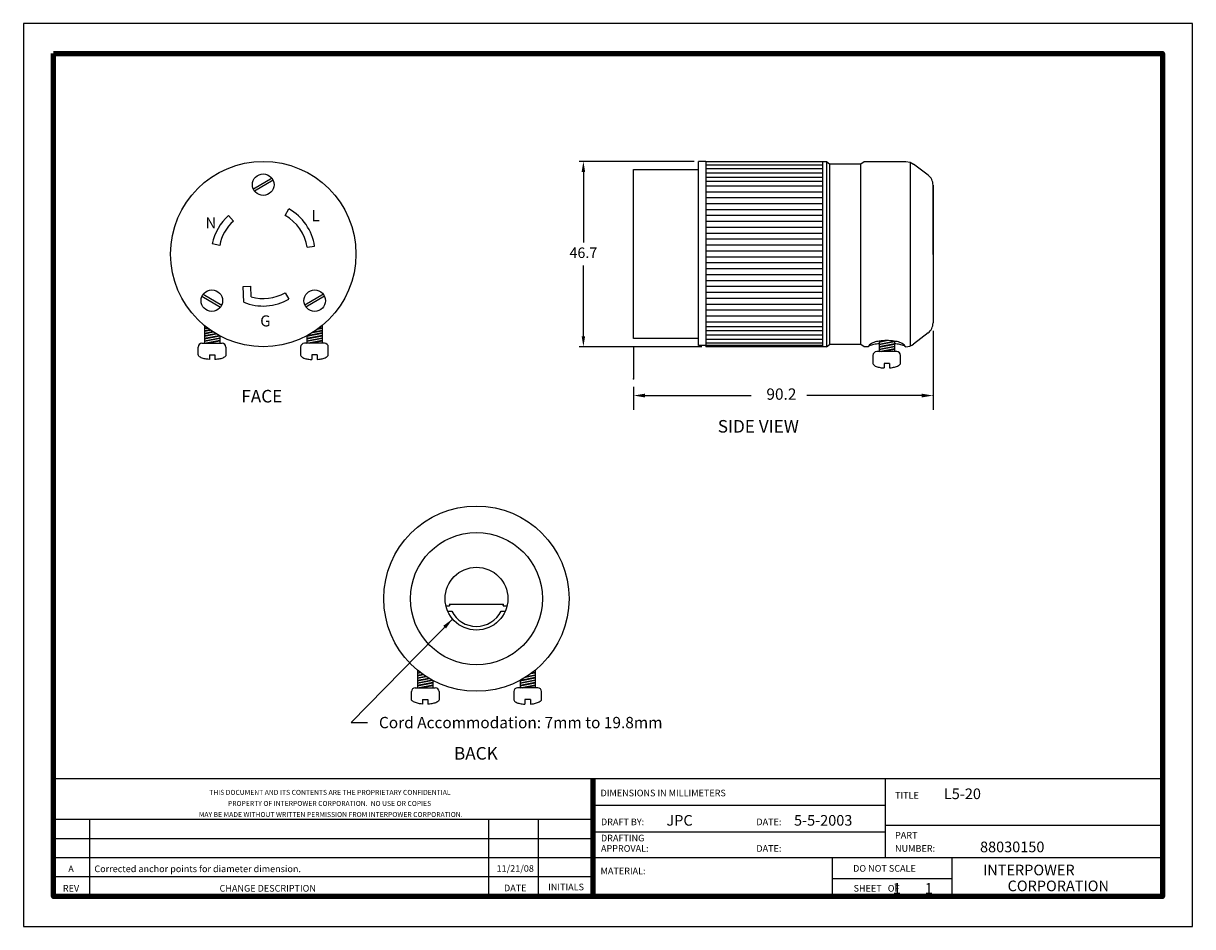
# Model space of a CAD drawing. Units: millimetres. Extents: x 364 to 643, y 89 to 304.
import ezdxf
from ezdxf.enums import TextEntityAlignment as Align

# ---------------------------------------------------------------- set-up
doc = ezdxf.new("R2010")
doc.units = ezdxf.units.MM
for name, color, linetype in [('DIM', 1, 'Continuous'), ('DIMS', 1, 'Continuous'), ('PLOT BORDER', 3, 'Continuous'), ('TEXT', 7, 'Continuous'), ('TITLE BLOCK', 4, 'Continuous'), ('TITLE BLOCK TEXT', 6, 'Continuous')]:
    doc.layers.add(name, color=color, linetype=linetype)
doc.dimstyles.new('AM_ISO$0', dxfattribs={"dimtxt": 3.5, "dimasz": 3.5, "dimexe": 1, "dimexo": 1, "dimgap": 1.5, "dimtad": 1, "dimdsep": 46, "dimtxsty": 'Standard', "dimcen": 0, "dimclrd": 256, "dimclre": 256, "dimclrt": 140, "dimadec": 0, "dimazin": 2, "dimtp": 0.1, "dimtm": 0.1, "dimtfac": 0.71, "dimtdec": 3, "dimtmove": 0, "dimatfit": 3, "dimfxl": 1, "dimlwd": -1, "dimlwe": -1, "dimarcsym": 1})

# ---------------------------------------------------------------- blocks, each defined once
blk = doc.blocks.new('*D22')
at = {"layer": 'Defpoints', "color": 0}
for p in [(525.29, 271.46), (497.82, 227.17), (527.09, 227.17)]:
    blk.add_point(p, dxfattribs=at)
at = {"layer": 'DIMS', "linetype": 'ByBlock'}
for p, q in [((524.29, 271.46), (496.82, 271.46)), ((497.82, 268.96), (497.82, 252.06)), ((497.82, 229.67), (497.82, 246.56)), ((526.09, 227.17), (496.82, 227.17))]:
    blk.add_line(p, q, dxfattribs=at)
at = {"layer": 'DIMS'}
for points in [[(497.4, 268.96), (498.24, 268.96), (497.82, 271.46)], [(497.4, 229.67), (498.24, 229.67), (497.82, 227.17)]]:
    blk.add_solid(points, dxfattribs=at)
at = {"layer": 'DIMS', "insert": (497.82, 249.31), "char_height": 2.5, "attachment_point": 5}
blk.add_mtext('46.7', dxfattribs=at)

msp = doc.modelspace()

# ---------------------------------------------------------------- linework, layer by layer
for p, q in [((527.091, 271.458), (525.287, 271.458)), ((525.287, 271.17), (525.287, 271.458)), ((525.287, 227.459), (525.287, 271.17)), ((527.091, 271.458), (527.091, 227.171)), ((527.091, 271.458), (554.984, 271.458)), ((554.984, 271.458), (554.984, 227.171)), ((554.984, 271.458), (555.886, 271.458)), ((555.886, 271.458), (555.886, 227.171)), ((555.886, 271.458), (556.637, 270.902)), ((564.124, 270.902), (564.875, 271.458)), ((564.875, 271.458), (574.889, 271.458)), ((574.889, 271.458), (575.909, 271.279)), ((575.909, 271.279), (575.909, 227.35)), ((575.909, 271.279), (576.719, 270.837)), ((509.822, 229.096), (509.822, 269.534)), ((509.822, 269.534), (525.287, 269.534)), ((554.984, 270.584), (527.091, 270.584)), ((554.984, 269.704), (527.091, 269.704)), ((554.984, 268.678), (527.091, 268.678)), ((556.637, 270.902), (564.124, 270.902)), ((556.637, 270.902), (556.637, 227.728)), ((564.124, 227.728), (564.124, 270.902)), ((580.187, 268.176), (576.719, 270.837)), ((423.428, 267.419), (418.951, 264.831)), ((423.687, 266.971), (419.21, 264.383)), ((554.984, 267.652), (527.091, 267.652)), ((554.984, 266.691), (527.091, 266.691)), ((554.984, 265.559), (527.091, 265.559)), ((581.364, 265.791), (581.364, 232.838)), ((581.364, 249.234), (581.364, 265.791)), ((554.984, 264.146), (527.091, 264.146)), ((554.984, 262.733), (527.091, 262.733)), ((426.562, 258.549), (427.45, 260.114)), ((554.984, 261.32), (527.091, 261.32)), ((554.984, 259.907), (527.091, 259.907)), ((414.196, 257.189), (412.989, 258.524)), ((554.984, 258.494), (527.091, 258.494)), ((554.984, 257.081), (527.091, 257.081)), ((554.984, 255.667), (527.091, 255.667)), ((554.984, 254.254), (527.091, 254.254)), ((410.907, 251.395), (409.142, 251.748)), ((554.984, 252.841), (527.091, 252.841)), ((431.814, 250.931), (433.593, 251.205)), ((554.984, 251.428), (527.091, 251.428)), ((554.984, 250.015), (527.091, 250.015)), ((554.984, 248.602), (527.091, 248.602)), ((554.984, 247.189), (527.091, 247.189)), ((554.984, 245.776), (527.091, 245.776)), ((554.984, 244.363), (527.091, 244.363)), ((416.53, 241.577), (418.346, 241.628)), ((416.652, 237.807), (416.547, 241.577)), ((418.417, 239.101), (418.346, 241.628)), ((554.984, 242.95), (527.091, 242.95)), ((554.984, 241.537), (527.091, 241.537)), ((406.662, 239.244), (411.139, 236.656)), ((406.921, 239.692), (411.398, 237.104)), ((426.562, 240.08), (427.45, 238.516)), ((435.718, 239.692), (431.241, 237.104)), ((435.977, 239.244), (431.5, 236.656)), ((554.984, 240.124), (527.091, 240.124)), ((554.984, 238.711), (527.091, 238.711)), ((554.984, 237.297), (527.091, 237.297)), ((554.984, 235.884), (527.091, 235.884)), ((407.262, 232.206), (407.262, 227.998)), ((435.377, 232.206), (435.377, 227.998)), ((554.984, 234.471), (527.091, 234.471)), ((554.984, 233.058), (527.091, 233.058)), ((554.984, 231.938), (527.091, 231.938)), ((407.262, 231.615), (407.858, 231.733)), ((407.262, 231.488), (407.992, 231.631)), ((407.262, 231.014), (408.502, 231.258)), ((407.262, 230.887), (408.644, 231.158)), ((407.262, 230.413), (409.187, 230.791)), ((407.262, 230.285), (409.337, 230.693)), ((407.262, 229.811), (409.916, 230.333)), ((407.262, 229.684), (410.077, 230.238)), ((407.262, 229.21), (410.697, 229.886)), ((407.262, 229.083), (410.904, 229.799)), ((407.262, 228.609), (410.904, 229.325)), ((407.262, 228.481), (410.904, 229.197)), ((410.904, 229.774), (410.904, 227.998)), ((431.735, 229.684), (435.377, 230.4)), ((431.735, 229.21), (435.377, 229.926)), ((431.735, 229.083), (435.377, 229.799)), ((431.735, 229.774), (431.735, 227.998)), ((431.735, 228.609), (435.377, 229.325)), ((431.735, 228.481), (435.377, 229.197)), ((431.845, 229.833), (435.377, 230.527)), ((433.073, 230.548), (435.377, 231.001)), ((433.362, 230.733), (435.377, 231.129)), ((434.33, 231.397), (435.377, 231.603)), ((434.566, 231.571), (435.377, 231.73)), ((554.984, 230.977), (527.091, 230.977)), ((554.984, 229.951), (527.091, 229.951)), ((580.187, 230.453), (576.719, 227.792)), ((405.775, 225.261), (405.775, 227.096)), ((406.677, 227.998), (411.488, 227.998)), ((407.262, 228.007), (410.904, 228.724)), ((407.863, 227.998), (410.904, 228.596)), ((412.39, 227.096), (412.39, 225.153)), ((430.249, 227.096), (430.249, 225.153)), ((435.961, 227.998), (431.151, 227.998)), ((431.735, 228.007), (435.377, 228.724)), ((432.336, 227.998), (435.377, 228.596)), ((436.863, 225.261), (436.863, 227.096)), ((525.287, 229.096), (509.822, 229.096)), ((554.984, 227.459), (525.287, 227.459)), ((554.984, 228.925), (527.091, 228.925)), ((554.984, 228.046), (527.091, 228.046)), ((555.886, 227.171), (527.091, 227.171)), ((555.886, 227.171), (556.637, 227.728)), ((564.124, 227.728), (556.637, 227.728)), ((564.875, 227.171), (564.124, 227.728)), ((565.954, 227.171), (564.875, 227.171)), ((568.498, 228.285), (570.231, 228.626)), ((568.498, 228.413), (569.431, 228.596)), ((568.498, 227.811), (572.054, 228.511)), ((568.498, 228.499), (568.498, 225.998)), ((568.498, 227.684), (572.14, 228.4)), ((568.498, 227.21), (572.14, 227.926)), ((568.498, 227.083), (572.14, 227.799)), ((568.498, 226.609), (572.14, 227.325)), ((568.498, 226.481), (572.14, 227.197)), ((568.498, 226.007), (572.14, 226.724)), ((569.1, 225.998), (572.14, 226.596)), ((572.14, 228.499), (572.14, 225.998)), ((574.889, 227.171), (574.684, 227.171)), ((408.436, 225.195), (409.735, 225.195)), ((408.436, 225.195), (408.436, 224.117)), ((409.735, 225.195), (409.735, 224.095)), ((434.202, 225.195), (432.904, 225.195)), ((432.904, 225.195), (432.904, 224.095)), ((434.202, 225.195), (434.202, 224.117)), ((567.012, 225.096), (567.012, 223.153)), ((572.724, 225.998), (567.914, 225.998)), ((573.626, 223.261), (573.626, 225.096)), ((569.667, 223.195), (569.667, 222.095)), ((570.965, 223.195), (569.667, 223.195)), ((570.965, 223.195), (570.965, 222.117)), ((464.885, 165.262), (465.861, 165.262)), ((465.779, 165.61), (478.751, 165.61)), ((478.67, 165.262), (479.645, 165.262)), ((465.396, 163.937), (466.367, 163.937)), ((478.164, 163.937), (479.135, 163.937)), ((458.208, 149.838), (458.208, 145.63)), ((458.208, 149.247), (458.804, 149.364)), ((458.208, 149.12), (458.938, 149.263)), ((458.208, 148.646), (459.448, 148.89)), ((458.208, 148.518), (459.59, 148.79)), ((458.208, 148.044), (460.132, 148.423)), ((458.208, 147.917), (460.283, 148.325)), ((482.791, 147.465), (486.323, 148.159)), ((484.019, 148.18), (486.323, 148.633)), ((484.308, 148.364), (486.323, 148.76)), ((485.276, 149.028), (486.323, 149.234)), ((485.512, 149.202), (486.323, 149.362)), ((486.323, 149.838), (486.323, 145.63)), ((457.623, 145.63), (462.434, 145.63)), ((458.208, 147.443), (460.862, 147.965)), ((458.208, 147.316), (461.023, 147.869)), ((458.208, 146.842), (461.643, 147.517)), ((458.208, 146.714), (461.85, 147.43)), ((458.208, 146.24), (461.85, 146.957)), ((458.208, 146.113), (461.85, 146.829)), ((458.208, 145.639), (461.85, 146.355)), ((458.809, 145.63), (461.85, 146.228)), ((461.85, 147.406), (461.85, 145.63)), ((486.907, 145.63), (482.097, 145.63)), ((482.681, 147.316), (486.323, 148.032)), ((482.681, 146.842), (486.323, 147.558)), ((482.681, 146.714), (486.323, 147.43)), ((482.681, 147.406), (482.681, 145.63)), ((482.681, 146.24), (486.323, 146.957)), ((482.681, 146.113), (486.323, 146.829)), ((482.681, 145.639), (486.323, 146.355)), ((483.282, 145.63), (486.323, 146.228)), ((456.721, 142.893), (456.721, 144.728)), ((459.382, 142.827), (460.681, 142.827)), ((459.382, 142.827), (459.382, 141.748)), ((460.681, 142.827), (460.681, 141.727)), ((463.336, 144.728), (463.336, 142.785)), ((481.195, 144.728), (481.195, 142.785)), ((485.148, 142.827), (483.85, 142.827)), ((483.85, 142.827), (483.85, 141.727)), ((485.148, 142.827), (485.148, 141.748)), ((487.809, 142.893), (487.809, 144.728))]:
    msp.add_line(p, q)
for points in [[(535.315, 238.408, 0.3031871), (535.315, 238.408)], [(535.315, 238.408, 0.2270799), (535.315, 238.408)], [(574.684, 227.171, 0.2270799), (574.469, 227.619, 0.0892037), (573.405, 228.2, 0.0461695), (572.107, 228.503, 0.0343144), (570.319, 228.626, 0.0343144), (568.531, 228.503, 0.0461695), (567.233, 228.2, 0.0892037), (566.169, 227.619, 0.2270799), (565.954, 227.171, 0.2270799)], [(568.498, 227.856, 0.0244329), (567.233, 227.702, 0.0558303), (566.087, 227.37, 0.3031871), (565.954, 227.171, 0.3031871)], [(574.684, 227.171, 0.3031871), (574.551, 227.37, 0.0558303), (573.405, 227.702, 0.0244329), (572.14, 227.856, 0.0057507)], [(408.436, 224.117, -0.0189771), (407.709, 224.206, -0.0472373), (406.729, 224.46, -0.0904119), (405.934, 224.925, -0.223775), (405.775, 225.278, -0.223775)], [(412.39, 225.153, -0.223775), (412.218, 224.806, -0.0904119), (411.406, 224.372, -0.0472373), (410.417, 224.154, -0.0177319), (409.735, 224.095, -0.0351964)], [(412.39, 225.17, -0.0094555), (412.39, 225.153, -0.223775)], [(430.249, 225.17, 0.0094555), (430.249, 225.153, 0.223775)], [(430.249, 225.153, 0.223775), (430.421, 224.806, 0.0904119), (431.233, 224.372, 0.0472373), (432.222, 224.154, 0.0177319), (432.904, 224.095, 0.0351964)], [(434.202, 224.117, 0.0189771), (434.93, 224.206, 0.0472373), (435.91, 224.46, 0.0904119), (436.705, 224.925, 0.223775), (436.863, 225.278, 0.223775)], [(567.012, 223.17, 0.0094555), (567.012, 223.153, 0.223775)], [(567.012, 223.153, 0.223775), (567.184, 222.806, 0.0904119), (567.996, 222.372, 0.0472373), (568.985, 222.154, 0.0177319), (569.667, 222.095, 0.0351964)], [(570.965, 222.117, 0.0189771), (571.693, 222.206, 0.0472373), (572.673, 222.46, 0.0904119), (573.468, 222.925, 0.223775), (573.626, 223.278, 0.223775)], [(459.382, 141.748, -0.0189771), (458.655, 141.837, -0.0472373), (457.675, 142.092, -0.0904119), (456.88, 142.556, -0.223775), (456.721, 142.91, -0.223775)], [(463.336, 142.785, -0.223775), (463.164, 142.437, -0.0904119), (462.352, 142.003, -0.0472373), (461.363, 141.786, -0.0177319), (460.681, 141.727, -0.0351964)], [(463.336, 142.802, -0.0094555), (463.336, 142.785, -0.223775)], [(481.195, 142.802, 0.0094555), (481.195, 142.785, 0.223775)], [(481.195, 142.785, 0.223775), (481.366, 142.437, 0.0904119), (482.178, 142.003, 0.0472373), (483.167, 141.786, 0.0177319), (483.85, 141.727, 0.0351964)], [(485.148, 141.748, 0.0189771), (485.876, 141.837, 0.0472373), (486.856, 142.092, 0.0904119), (487.651, 142.556, 0.223775), (487.809, 142.91, 0.223775)]]:
    msp.add_lwpolyline(points, format="xyb")
for centre, radius in [((421.319, 249.315), 22.143), ((421.319, 265.901), 2.586), ((409.03, 238.174), 2.586), ((433.609, 238.174), 2.586), ((472.265, 166.946), 22.143), ((472.265, 166.946), 15.784), ((472.265, 166.946), 7.5)]:
    msp.add_circle(centre, radius)
for centre, radius, start, end in [((578.357, 265.791), 3.007, 0, 52.50718), ((421.319, 249.315), 12.418, 8.75691, 60.41605), ((421.319, 249.315), 12.418, 132.1309, 168.70121), ((421.319, 249.315), 10.618, 132.1309, 168.70121), ((421.319, 249.315), 10.618, 8.75691, 60.41605), ((421.319, 249.315), 12.418, 247.92481, 299.58395), ((421.319, 249.315), 10.618, 254.13516, 299.58395), ((578.357, 232.838), 3.007, 307.49282, 0), ((406.677, 227.096), 0.902, 90, 180), ((411.488, 227.096), 0.902, 0, 90), ((431.151, 227.096), 0.902, 90, 180), ((435.961, 227.096), 0.902, 0, 90), ((574.889, 230.178), 3.007, 270, 307.49282), ((567.914, 225.096), 0.902, 90, 180), ((572.724, 225.096), 0.902, 0, 90), ((472.265, 166.946), 6.622, 191.63775, 194.73666), ((472.265, 166.946), 6.622, 345.26334, 348.36225), ((472.265, 166.946), 6.622, 207.0302, 332.9698), ((457.623, 144.728), 0.902, 90, 180), ((462.434, 144.728), 0.902, 0, 90), ((482.097, 144.728), 0.902, 90, 180), ((486.907, 144.728), 0.902, 0, 90)]:
    msp.add_arc(centre, radius, start, end)
at = {"layer": 'Defpoints', "color": 0, "linetype": 'ByBlock'}
for p in [(509.822, 269.534), (581.364, 232.838), (509.822, 229.096), (509.822, 229.096), (525.287, 229.096), (574.889, 227.171)]:
    msp.add_point(p, dxfattribs=at)
at = {"layer": 'DIM', "color": 1, "linetype": 'ByBlock'}
for p, q in [((581.364, 230.959), (581.364, 212.103)), ((509.822, 227.216), (509.822, 219.453)), ((509.822, 217.574), (509.822, 212.103)), ((512.528, 215.489), (537.941, 215.489)), ((578.658, 215.489), (551.177, 215.489))]:
    msp.add_line(p, q, dxfattribs=at)
at = {"layer": 'DIM'}
for p, q in [((466.559, 162.079), (442.294, 137.328)), ((442.294, 137.328), (446.262, 137.328))]:
    msp.add_line(p, q, dxfattribs=at)
at = {"layer": 'DIM', "color": 1, "linetype": 'ByBlock'}
for p in [(509.822, 219.453), (581.364, 215.489)]:
    msp.add_point(p, dxfattribs=at)
for points in [[(512.528, 215.94), (512.528, 215.038), (509.822, 215.489)], [(578.658, 215.94), (578.658, 215.038), (581.364, 215.489)]]:
    msp.add_solid(points, dxfattribs=at)
at = {"layer": 'DIM'}
msp.add_solid([(464.352, 160.472), (464.996, 159.84), (466.568, 162.088)], dxfattribs=at)
at = {"layer": 'PLOT BORDER'}
for p, q in [((364, 304.454), (364, 88.554)), ((643.4, 304.454), (364, 304.454)), ((643.4, 88.554), (643.4, 304.454)), ((364, 88.554), (643.4, 88.554))]:
    msp.add_line(p, q, dxfattribs=at)
at = {"layer": 'TITLE BLOCK'}
for p, q in [((371.199, 123.932), (636.2, 123.932)), ((569.95, 123.932), (569.95, 105.08)), ((500.1, 117.557), (569.95, 117.557)), ((371.199, 114.208), (500.1, 114.208)), ((379.878, 95.753), (379.878, 114.208)), ((475.227, 95.753), (475.227, 114.208)), ((487.075, 95.753), (487.075, 114.208)), ((569.95, 112.791), (636.2, 112.791)), ((371.199, 109.644), (500.1, 109.644)), ((500.1, 111.194), (569.95, 111.194)), ((371.199, 105.08), (636.2, 105.08)), ((557.25, 105.08), (557.25, 95.753)), ((585.825, 105.08), (585.825, 95.753)), ((371.199, 100.516), (500.1, 100.516)), ((557.25, 100.091), (585.825, 100.091))]:
    msp.add_line(p, q, dxfattribs=at)
at = {"layer": 'TITLE BLOCK', "lineweight": 100}
msp.add_line((500.1, 123.932), (500.1, 95.753), dxfattribs=at)
msp.add_lwpolyline([(371.199, 297.254), (636.2, 297.254), (636.2, 95.753), (371.199, 95.753)], close=True, dxfattribs=at)

# ---------------------------------------------------------------- texts
at = {"color": 5}
for s, p in [('N', (407.501, 255.431)), ('L', (432.844, 257.173)), ('G', (420.593, 232.019))]:
    msp.add_text(s, height=2.642, dxfattribs=at).set_placement(p)
at = {"layer": 'DIM'}
for s, p in [('%%UFACE%%u', (416.076, 213.836)), ('%%uBACK%%u', (466.895, 128.473))]:
    msp.add_text(s, height=3.0065, dxfattribs=at).set_placement(p)
at = {"layer": 'DIM', "color": 1, "linetype": 'ByBlock'}
msp.add_text('90.2', height=2.7059, dxfattribs=at).set_placement((545.136, 215.489), align=Align.MIDDLE)
at = {"layer": 'DIM', "color": 1}
msp.add_text('%%USIDE VIEW%%U', height=3.00655, dxfattribs=at).set_placement((529.932, 206.634))
at = {"layer": 'DIM'}
msp.add_text('Cord Accommodation: 7mm to 19.8mm', height=2.70589, dxfattribs=at).set_placement((448.967, 137.328), align=Align.MIDDLE_LEFT)
at = {"layer": 'TEXT'}
for s, p in [('L5-20', (583.964, 119.034)), ('JPC', (517.67, 112.684)), ('5-5-2003', (548.15, 112.684)), ('88030150', (592.6, 106.334)), ('INTERPOWER', (593.319, 100.816)), ('1', (571.772, 96.428)), ('1', (579.392, 96.428)), ('CORPORATION', (599.187, 97.014))]:
    msp.add_text(s, height=2.54, dxfattribs=at).set_placement(p)
at = {"layer": 'TITLE BLOCK TEXT'}
for s, height, p in [('THIS DOCUMENT AND ITS CONTENTS ARE THE PROPRIETARY CONFIDENTIAL', 1.19063, (437.231, 120.049)), ('PROPERTY OF INTERPOWER CORPORATION.  NO USE OR COPIES', 1.19063, (437.16, 117.403)), ('MAY BE MADE WITHOUT WRITTEN PERMISSION FROM INTERPOWER CORPORATION.', 1.19063, (437.44, 114.757)), ('A', 1.587, (375.381, 101.574)), ('11/21/08', 1.5875, (481.533, 101.654)), ('REV', 1.5875, (375.381, 96.916)), ('DATE', 1.5875, (481.533, 96.997)), ('INITIALS', 1.5875, (493.684, 97.233))]:
    msp.add_text(s, height=height, dxfattribs=at).set_placement(p, align=Align.CENTER)
for s, p in [('DIMENSIONS IN MILLIMETERS', (501.922, 119.699)), ('TITLE', (572.289, 119.141)), ('DRAFT BY:', (502.014, 112.791)), ('DATE:', (539.16, 112.791)), ('DRAFTING', (502.014, 108.926)), ('PART', (572.289, 109.616)), ('APPROVAL:', (502.014, 106.441)), ('DATE:', (539.16, 106.441)), ('NUMBER:', (572.289, 106.441)), ('Corrected anchor points for diameter dimension.', (380.962, 101.574)), ('MATERIAL:', (501.922, 101.069)), ('DO NOT SCALE', (562.277, 101.678)), ('CHANGE DESCRIPTION', (410.88, 96.916)), ('SHEET   OF', (562.383, 96.916))]:
    msp.add_text(s, height=1.5875, dxfattribs=at).set_placement(p)

# ---------------------------------------------------------------- dimensions: what is measured, and where the dimension line sits
at = {"layer": 'DIMS'}
dim = msp.add_linear_dim(base=(497.822, 227.171), p1=(525.287, 271.458), p2=(527.091, 227.171), angle=90, text='46.7', dimstyle='AM_ISO$0', override={"dimtxt": 2.5, "dimasz": 2.5, "dimtad": 0, "dimtih": 1, "dimclrt": 256}, dxfattribs=at)
dim.commit()
dim.dimension.update_dxf_attribs({"geometry": '*D22', "text_midpoint": (497.822, 249.315)})

doc.saveas('drawing.dxf')
